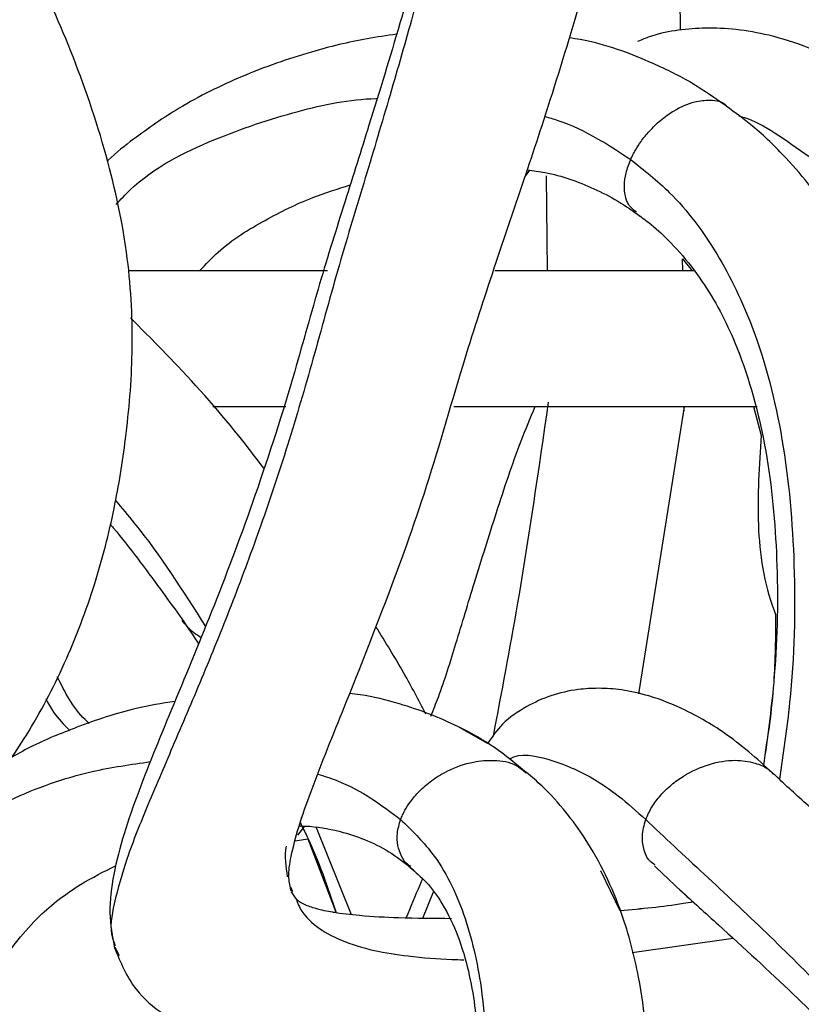
# Model space of a CAD drawing. Units: millimetres. Extents: x 10 to 287, y 10 to 410.
# Drawn here: x 167 to 170, y 224 to 228 of the extents above; entities that cross this region are included whole.
import ezdxf

# ---------------------------------------------------------------- set-up
doc = ezdxf.new("R2010")
doc.units = ezdxf.units.MM
doc.layers.add('FORMAT', color=7, linetype='Continuous')
doc.styles.add('SLDTEXTSTYLE0', font='TXT', dxfattribs={"width": 0.75})
doc.styles.add('SLDTEXTSTYLE1', font='TXT', dxfattribs={"width": 0.7})
doc.dimstyles.new('SLDDIMSTYLE1', dxfattribs={"dimtxt": 3.5, "dimasz": 3.302, "dimexe": 0, "dimexo": 0.0625, "dimgap": 0.875, "dimtad": 1, "dimlfac": 10, "dimrnd": 1e-09, "dimzin": 12, "dimdsep": 46, "dimtxsty": 'SLDTEXTSTYLE0', "dimsah": 1, "dimcen": 0.09, "dimadec": 0, "dimazin": 3, "dimtfac": 1, "dimtofl": 0, "dimtmove": 0, "dimatfit": 3, "dimfxl": 0, "dimfrac": 2, "dimtolj": 1, "dimtzin": 12, "dimarcsym": 0})

# ---------------------------------------------------------------- blocks, each defined once
blk = doc.blocks.new('_D_1')
at = {"layer": 'FORMAT', "color": 7}
for p, q in [((141.3934, 264.6839), (206.365, 264.6839)), ((205.365, 192.0375), (205.365, 264.6839)), ((139.6195, 192.0375), (206.365, 192.0375))]:
    blk.add_line(p, q, dxfattribs=at)
for points in [[(205.365, 264.6839), (204.857, 261.3819), (205.873, 261.3819)], [(205.365, 192.0375), (205.873, 195.3395), (204.857, 195.3395)]]:
    blk.add_solid(points, dxfattribs=at)
at = {"layer": 'FORMAT', "color": 7, "insert": (200.8533, 221.7134), "char_height": 3.5, "attachment_point": 1, "rotation": 90, "style": 'SLDTEXTSTYLE1'}
blk.add_mtext('~ 700', dxfattribs=at)

msp = doc.modelspace()

# ---------------------------------------------------------------- linework, layer by layer
at = {"color": 7, "linetype": 'Continuous', "lineweight": 25}
for p, q in [((169.232, 227.5814), (169.215, 229.339)), ((168.7372, 227.0437), (168.7406, 226.6937)), ((169.2402, 226.7381), (169.2748, 226.6937)), ((169.2406, 226.6937), (169.2402, 226.7381)), ((167.9306, 226.6937), (167.1961, 226.6937)), ((169.2861, 226.6937), (168.5477, 226.6937)), ((167.5083, 226.1937), (167.7781, 226.1937)), ((168.3966, 226.1937), (169.5148, 226.1937)), ((169.0792, 225.1347), (169.2476, 226.1923)), ((169.2456, 226.1778), (169.2455, 226.1937)), ((169.502, 226.1937), (169.5296, 226.0865)), ((168.5209, 224.951), (168.4173, 225.011)), ((167.8462, 224.647), (167.8203, 224.6142)), ((167.8122, 224.5932), (167.859, 224.6003)), ((167.859, 224.6003), (167.9628, 224.3277)), ((169.0101, 224.3348), (168.9383, 224.4823)), ((167.7943, 224.4226), (167.8021, 224.4055))]:
    msp.add_line(p, q, dxfattribs=at)
at = {"color": 8, "linetype": 'Continuous', "lineweight": 25}
for p, q in [((168.6597, 227.0417), (168.6774, 227.0648)), ((167.8889, 224.6419), (168.0183, 224.3209)), ((168.2827, 224.3073), (168.3216, 224.4043)), ((167.1469, 224.2008), (167.1627, 224.1695)), ((169.4261, 224.2332), (169.0539, 224.1793))]:
    msp.add_line(p, q, dxfattribs=at)
at = {"color": 7, "linetype": 'Continuous', "lineweight": 25}
for points, knots in [([(167.7977, 224.4069), (167.7939, 224.4234), (167.7843, 224.4657), (167.798, 224.5464), (167.826, 224.652), (167.8919, 224.8369), (168.0003, 225.1019), (168.1441, 225.4656), (168.2975, 225.8826), (168.4141, 226.3011), (168.5392, 226.6875), (168.6535, 227.0202), (168.7698, 227.3743), (168.8733, 227.7158), (168.9628, 228.0552), (169.035, 228.3819), (169.0909, 228.7249), (169.1191, 229.0722), (169.1126, 229.3609), (169.0785, 229.6086), (169.0161, 229.8473), (168.9192, 230.0516), (168.8093, 230.2016), (168.7369, 230.2837), (168.684, 230.3281), (168.6645, 230.3446)], [0, 0, 0, 0, 0.008061, 0.020629, 0.038407, 0.060621, 0.11438, 0.175594, 0.247805, 0.327001, 0.383482, 0.442232, 0.495408, 0.561941, 0.613024, 0.663411, 0.722075, 0.779282, 0.830004, 0.859995, 0.898817, 0.947787, 0.966975, 0.987766, 1, 1, 1, 1]), ([(170.3605, 224.1122), (170.3795, 224.1196), (170.4436, 224.1446), (170.5751, 224.2052), (170.7579, 224.3023), (170.9695, 224.4433), (171.1885, 224.6276), (171.3963, 224.8578), (171.5709, 225.1174), (171.7172, 225.4075), (171.8294, 225.7182), (171.9059, 226.0545), (171.9508, 226.3938), (171.9477, 226.743), (171.8904, 227.0904), (171.7801, 227.4816), (171.6064, 227.9034), (171.3941, 228.2968), (171.1887, 228.6186), (171.001, 228.8813), (170.801, 229.1341), (170.5663, 229.4039), (170.2756, 229.7059), (169.9835, 229.9764), (169.7702, 230.163), (169.6642, 230.2573), (169.6143, 230.3026), (169.586, 230.3302), (169.5772, 230.3388)], [0, 0, 0, 0, 0.0079402, 0.0268415, 0.0564507, 0.0885764, 0.1258413, 0.1677835, 0.2090898, 0.2475107, 0.294249, 0.3375055, 0.3818195, 0.427498, 0.4731252, 0.5187343, 0.5857921, 0.6505664, 0.6928357, 0.7346189, 0.7764516, 0.8185301, 0.8740435, 0.9398505, 0.9737138, 0.9845836, 0.9951948, 1, 1, 1, 1]), ([(165.5814, 224.0517), (165.6654, 224.0817), (165.8465, 224.1464), (166.1074, 224.2801), (166.3416, 224.4401), (166.5291, 224.6074), (166.6864, 224.7832), (166.8339, 224.9921), (166.9692, 225.2489), (167.0753, 225.5301), (167.1469, 225.8088), (167.1923, 226.0935), (167.2185, 226.4017), (167.2015, 226.7537), (167.1206, 227.128), (166.9935, 227.498), (166.8395, 227.8387), (166.6886, 228.1198), (166.5421, 228.3634), (166.3931, 228.5898), (166.2183, 228.8331), (166.0076, 229.1016), (165.7512, 229.3993), (165.4481, 229.7187), (165.1727, 229.9841), (164.9883, 230.1606), (164.9052, 230.2455), (164.8687, 230.2847), (164.8492, 230.3083), (164.8435, 230.3152)], [0, 0, 0, 0, 0.034451, 0.074249, 0.112897, 0.143704, 0.171117, 0.203874, 0.242256, 0.282959, 0.319692, 0.353272, 0.39423, 0.439002, 0.488874, 0.541639, 0.589898, 0.633161, 0.664838, 0.699737, 0.737827, 0.780576, 0.831557, 0.889565, 0.950638, 0.97933, 0.988158, 0.996557, 1, 1, 1, 1]), ([(168.2349, 229.9951), (168.2556, 229.9775), (168.3012, 229.9388), (168.3885, 229.8167), (168.4595, 229.6168), (168.494, 229.3283), (168.4885, 229.0095), (168.4477, 228.662), (168.3825, 228.3116), (168.2984, 227.9596), (168.1975, 227.5987), (168.0942, 227.2624), (167.9936, 226.9427), (167.8983, 226.6418), (167.7997, 226.2765), (167.6726, 225.88), (167.5199, 225.4718), (167.3703, 225.1107), (167.2545, 224.8322), (167.1803, 224.6224), (167.1413, 224.4736), (167.1217, 224.3304), (167.1381, 224.2404), (167.146, 224.1973)], [0, 0, 0, 0, 0.01339, 0.029437, 0.073499, 0.116326, 0.172585, 0.230557, 0.289022, 0.348597, 0.409295, 0.474114, 0.522397, 0.574845, 0.63004, 0.709277, 0.780465, 0.845274, 0.902353, 0.929506, 0.955056, 0.978451, 1, 1, 1, 1]), ([(169.1361, 230.0004), (169.1672, 229.971), (169.245, 229.8973), (169.4182, 229.7423), (169.641, 229.5372), (169.8809, 229.2991), (170.1022, 229.0612), (170.3013, 228.8269), (170.4772, 228.5993), (170.622, 228.3951), (170.7567, 228.1884), (170.8972, 227.9509), (171.0444, 227.665), (171.1815, 227.341), (171.2896, 226.9922), (171.3506, 226.6592), (171.3482, 226.3562), (171.3084, 226.1017), (171.2563, 225.8749), (171.1887, 225.6663), (171.1085, 225.4802), (171.0151, 225.3131), (170.9251, 225.1832), (170.8367, 225.0756), (170.7324, 224.9657), (170.5723, 224.8283), (170.3784, 224.7044), (170.171, 224.6054), (170.033, 224.5492), (169.9494, 224.5242), (169.9326, 224.5192)], [0, 0, 0, 0, 0.018692, 0.046826, 0.101595, 0.151022, 0.194526, 0.243564, 0.285308, 0.320229, 0.352923, 0.393123, 0.440789, 0.493361, 0.546657, 0.600178, 0.640575, 0.678413, 0.712554, 0.742205, 0.774113, 0.800969, 0.825734, 0.843072, 0.861783, 0.891903, 0.935051, 0.961859, 0.992328, 1, 1, 1, 1]), ([(170.0992, 227.2834), (170.0362, 227.3304), (169.9193, 227.4177), (169.7396, 227.5065), (169.5856, 227.5583), (169.4548, 227.5835), (169.3422, 227.591), (169.2369, 227.5839), (169.1471, 227.5696), (169.0946, 227.5478), (169.0734, 227.539)], [0, 0, 0, 0, 0.212636, 0.395163, 0.540829, 0.651899, 0.755579, 0.845977, 0.9381, 1, 1, 1, 1]), ([(168.1858, 227.5661), (168.1495, 227.5609), (168.0435, 227.546), (167.8517, 227.4984), (167.6177, 227.4169), (167.3977, 227.3077), (167.237, 227.1968), (167.1504, 227.1288), (167.1204, 227.099), (167.1193, 227.0979)], [0, 0, 0, 0, 0.093042, 0.271798, 0.500428, 0.721353, 0.892801, 0.995851, 1, 1, 1, 1]), ([(169.4002, 227.3016), (169.36, 227.33), (169.2752, 227.39), (169.0969, 227.4767), (168.9426, 227.535), (168.8353, 227.5507), (168.8214, 227.5527)], [0, 0, 0, 0, 0.231798, 0.488905, 0.933856, 1, 1, 1, 1]), ([(170.0479, 224.5599), (170.0622, 224.6297), (170.1134, 224.8795), (170.1495, 225.2915), (170.1466, 225.7667), (170.0909, 226.1678), (170.0073, 226.4647), (169.9092, 226.6962), (169.7948, 226.9018), (169.6517, 227.0841), (169.5122, 227.2198), (169.4333, 227.277), (169.4004, 227.3009)], [0, 0, 0, 0, 0.071834, 0.257346, 0.416081, 0.550732, 0.664847, 0.726253, 0.804232, 0.901634, 0.959054, 1, 1, 1, 1]), ([(169.0489, 227.1047), (169.0516, 227.1105), (169.057, 227.1223), (169.0634, 227.1336), (169.0666, 227.1393)], [0, 0, 0, 0, 0.496486, 1, 1, 1, 1]), ([(168.6678, 227.0663), (168.6898, 227.0634), (168.7743, 227.0525), (168.8869, 227.011), (169.0029, 226.9526), (169.0578, 226.914), (169.0852, 226.8948)], [0, 0, 0, 0, 0.145727, 0.559848, 0.779867, 1, 1, 1, 1]), ([(167.4592, 226.6937), (167.4817, 226.7176), (167.5517, 226.7922), (167.6957, 226.8808), (167.86, 226.9618), (167.9685, 226.9962), (168.0149, 227.0109)], [0, 0, 0, 0, 0.151714, 0.473381, 0.77464, 1, 1, 1, 1]), ([(169.0677, 226.9066), (169.0837, 226.8952), (169.1252, 226.8656), (169.2274, 226.7722), (169.3545, 226.6073), (169.4794, 226.3345), (169.562, 225.9975), (169.5954, 225.5972), (169.5865, 225.2161), (169.5523, 224.9721), (169.5381, 224.8701)], [0, 0, 0, 0, 0.026968, 0.069821, 0.189386, 0.309286, 0.478863, 0.662275, 0.858872, 1, 1, 1, 1]), ([(167.6961, 225.9667), (167.6705, 226.0003), (167.5665, 226.1365), (167.4025, 226.3221), (167.2578, 226.4673), (167.2043, 226.5209)], [0, 0, 0, 0, 0.1706343, 0.6934127, 1, 1, 1, 1]), ([(168.7446, 226.21), (168.7089, 225.9607), (168.6497, 225.5485), (168.5722, 225.1393), (168.5415, 224.9776)], [0, 0, 0, 0, 0.6048197, 1, 1, 1, 1]), ([(168.3124, 225.0526), (168.3218, 225.0759), (168.3568, 225.1636), (168.407, 225.3288), (168.4763, 225.5562), (168.5543, 225.806), (168.6259, 226.0238), (168.6792, 226.1518), (168.6966, 226.1937)], [0, 0, 0, 0, 0.062595, 0.235071, 0.429672, 0.654765, 0.887017, 1, 1, 1, 1]), ([(168.3124, 225.0526), (168.3218, 225.0759), (168.3568, 225.1636), (168.407, 225.3288), (168.4763, 225.5562), (168.5543, 225.806), (168.6259, 226.0238), (168.6792, 226.1518), (168.6966, 226.1937)], [0, 0, 0, 0, 0.062605, 0.23508, 0.429681, 0.654772, 0.887022, 1, 1, 1, 1]), ([(169.5296, 226.0865), (169.5224, 225.977), (169.5082, 225.7611), (169.5395, 225.5365), (169.5809, 225.4324), (169.5828, 225.4276)], [0, 0, 0, 0, 0.495205, 0.976607, 1, 1, 1, 1]), ([(167.1296, 225.7602), (167.1335, 225.7555), (167.1991, 225.6784), (167.3059, 225.5326), (167.4102, 225.3898), (167.4542, 225.3212), (167.4553, 225.3195)], [0, 0, 0, 0, 0.033368, 0.553828, 0.988651, 1, 1, 1, 1]), ([(167.4647, 225.3424), (167.4557, 225.3477), (167.4288, 225.3638), (167.409, 225.3884), (167.3958, 225.4048)], [0, 0, 0, 0, 0.333472, 1, 1, 1, 1]), ([(169.5828, 225.4276), (169.5823, 225.3438), (169.5812, 225.1569), (169.5534, 224.972), (169.5381, 224.8701)], [0, 0, 0, 0, 0.448568, 1, 1, 1, 1]), ([(168.2939, 225.0598), (168.2674, 225.1105), (168.2101, 225.2202), (168.1447, 225.3253), (168.1096, 225.3819)], [0, 0, 0, 0, 0.462229, 1, 1, 1, 1]), ([(169.5927, 224.8235), (169.5354, 224.8761), (169.4305, 224.9722), (169.2664, 225.0708), (169.1297, 225.1258), (169.0211, 225.1503), (168.9334, 225.1567), (168.8455, 225.1513), (168.7553, 225.1313), (168.6609, 225.088), (168.5764, 225.0319), (168.5381, 224.9761), (168.5209, 224.951)], [0, 0, 0, 0, 0.188502, 0.344824, 0.461966, 0.545205, 0.614202, 0.674746, 0.758614, 0.836787, 0.926728, 1, 1, 1, 1]), ([(166.8925, 225.1173), (166.9014, 225.1001), (166.9242, 225.0561), (166.9596, 225.0213), (166.9812, 225)], [0, 0, 0, 0, 0.390981, 1, 1, 1, 1]), ([(168.6647, 224.8437), (168.6261, 224.8758), (168.5482, 224.9406), (168.3917, 225.0291), (168.2244, 225.0931), (168.0878, 225.1273), (168.0256, 225.1347), (168.013, 225.1362)], [0, 0, 0, 0, 0.207229, 0.41913, 0.740954, 0.947064, 1, 1, 1, 1]), ([(167.3685, 225.1068), (167.3206, 225.0991), (167.1973, 225.0793), (167.0197, 225.0176), (166.8642, 224.9554), (166.7849, 224.9106), (166.7602, 224.8967)], [0, 0, 0, 0, 0.224678, 0.578012, 0.868653, 1, 1, 1, 1]), ([(167.7977, 218.9069), (167.7939, 218.9234), (167.7843, 218.9657), (167.798, 219.0464), (167.826, 219.152), (167.8919, 219.3369), (168.0003, 219.6019), (168.1441, 219.9656), (168.2975, 220.3826), (168.4141, 220.8011), (168.5392, 221.1875), (168.6534, 221.5202), (168.7698, 221.8743), (168.8733, 222.2158), (168.9628, 222.5552), (169.035, 222.8819), (169.0909, 223.2249), (169.1191, 223.5722), (169.1126, 223.8609), (169.0785, 224.1086), (169.0161, 224.3473), (168.9192, 224.5516), (168.8093, 224.7016), (168.7369, 224.7837), (168.684, 224.8281), (168.6645, 224.8446)], [0, 0, 0, 0, 0.008062, 0.020629, 0.038408, 0.060621, 0.11438, 0.175594, 0.247805, 0.327001, 0.383482, 0.442233, 0.495408, 0.561941, 0.613025, 0.663411, 0.722075, 0.779282, 0.830004, 0.859995, 0.898817, 0.947787, 0.966975, 0.987766, 1, 1, 1, 1]), ([(168.3133, 218.2868), (168.4005, 218.2877), (168.5761, 218.2893), (168.839, 218.302), (169.0981, 218.3232), (169.3701, 218.356), (169.641, 218.4018), (169.8984, 218.4604), (170.1091, 218.5204), (170.2771, 218.578), (170.4191, 218.6343), (170.5753, 218.7048), (170.7579, 218.8024), (170.9695, 218.9433), (171.1885, 219.1276), (171.3963, 219.3578), (171.5709, 219.6174), (171.7172, 219.9075), (171.8294, 220.2182), (171.9059, 220.5545), (171.9508, 220.8938), (171.9477, 221.243), (171.8904, 221.5904), (171.7801, 221.9816), (171.6064, 222.4034), (171.3941, 222.7968), (171.1887, 223.1186), (171.001, 223.3813), (170.801, 223.6341), (170.5663, 223.9039), (170.2756, 224.2059), (169.9835, 224.4764), (169.7702, 224.663), (169.6642, 224.7573), (169.6143, 224.8026), (169.586, 224.8302), (169.5772, 224.8388)], [0, 0, 0, 0, 0.026773, 0.053877, 0.08074, 0.10655, 0.137914, 0.165016, 0.187502, 0.205094, 0.219498, 0.234368, 0.257663, 0.282938, 0.312256, 0.345254, 0.377752, 0.407979, 0.444751, 0.478783, 0.513647, 0.549584, 0.585481, 0.621364, 0.674122, 0.725083, 0.758338, 0.791211, 0.824123, 0.857228, 0.900903, 0.952677, 0.979319, 0.987871, 0.996219, 1, 1, 1, 1]), ([(163.5766, 218.2868), (163.7049, 218.2881), (163.9589, 218.2906), (164.3312, 218.3121), (164.681, 218.3481), (164.9967, 218.3981), (165.2847, 218.461), (165.5604, 218.5391), (165.8374, 218.6435), (166.1076, 218.7797), (166.3415, 218.9402), (166.5291, 219.1074), (166.6864, 219.2832), (166.8339, 219.4921), (166.9692, 219.7489), (167.0753, 220.0301), (167.1469, 220.3088), (167.1923, 220.5935), (167.2185, 220.9017), (167.2015, 221.2537), (167.1206, 221.628), (166.9935, 221.998), (166.8395, 222.3387), (166.6886, 222.6198), (166.5421, 222.8634), (166.3931, 223.0898), (166.2183, 223.3331), (166.0076, 223.6016), (165.7512, 223.8993), (165.4481, 224.2187), (165.1727, 224.4841), (164.9883, 224.6606), (164.9052, 224.7455), (164.8687, 224.7847), (164.8492, 224.8083), (164.8435, 224.8152)], [0, 0, 0, 0, 0.039296, 0.077793, 0.11418, 0.146929, 0.175654, 0.204392, 0.234637, 0.266184, 0.296819, 0.321239, 0.342968, 0.368934, 0.399358, 0.431623, 0.46074, 0.487358, 0.519824, 0.555313, 0.594846, 0.63667, 0.674924, 0.709217, 0.734326, 0.761991, 0.792183, 0.826069, 0.86648, 0.912462, 0.960872, 0.983615, 0.990613, 0.997271, 1, 1, 1, 1]), ([(168.2005, 224.6711), (168.2028, 224.6769), (168.2074, 224.6888), (168.2134, 224.7), (168.2164, 224.7057)], [0, 0, 0, 0, 0.494617, 1, 1, 1, 1]), ([(167.8267, 224.6479), (167.8396, 224.6475), (167.8944, 224.6458), (167.9799, 224.6289), (168.0814, 224.5944), (168.1697, 224.5486), (168.2223, 224.5068), (168.2486, 224.4859)], [0, 0, 0, 0, 0.084015, 0.356979, 0.562635, 0.781564, 1, 1, 1, 1]), ([(167.8307, 224.6592), (167.839, 224.6428), (167.8932, 224.5368), (167.9309, 224.4235), (167.9628, 224.3277)], [0, 0, 0, 0, 0.154678, 1, 1, 1, 1]), ([(169.1041, 224.6711), (169.1388, 224.6383), (169.2106, 224.5707), (169.3599, 224.4326), (169.5499, 224.2545), (169.7723, 224.0334), (170.0561, 223.7314), (170.3847, 223.3389), (170.7318, 222.8433), (171.0223, 222.3302), (171.245, 221.8069), (171.3609, 221.3627), (171.3988, 221.011), (171.3757, 220.6623), (171.2844, 220.2349), (171.1168, 219.8322), (170.9287, 219.5508), (170.7674, 219.365), (170.5841, 219.2042), (170.3816, 219.0684), (170.1622, 218.956), (169.8522, 218.8346), (169.4606, 218.729), (169.0713, 218.6739), (168.7785, 218.6539), (168.6386, 218.6523), (168.5705, 218.6515)], [0, 0, 0, 0, 0.016717, 0.034461, 0.071125, 0.10775, 0.144095, 0.215988, 0.286551, 0.355384, 0.421772, 0.484879, 0.515113, 0.545026, 0.606674, 0.667191, 0.696161, 0.724724, 0.752954, 0.781165, 0.80975, 0.838994, 0.897422, 0.951099, 0.97621, 1, 1, 1, 1]), ([(167.2957, 222.8415), (167.2706, 222.8421), (167.2213, 222.8433), (167.1287, 222.8649), (167.0244, 222.9091), (166.921, 222.9846), (166.8176, 223.0897), (166.7205, 223.2335), (166.6378, 223.4214), (166.6002, 223.6217), (166.6088, 223.8042), (166.6478, 223.9735), (166.724, 224.1481), (166.8529, 224.3109), (167.0061, 224.4289), (167.1075, 224.4797), (167.1518, 224.5019)], [0, 0, 0, 0, 0.033643, 0.066008, 0.126899, 0.184252, 0.236699, 0.324001, 0.415493, 0.510432, 0.594561, 0.65873, 0.742682, 0.848099, 0.933506, 1, 1, 1, 1]), ([(168.2349, 224.4951), (168.2556, 224.4775), (168.3012, 224.4388), (168.3885, 224.3166), (168.4595, 224.1168), (168.494, 223.8283), (168.4885, 223.5095), (168.4477, 223.162), (168.3825, 222.8116), (168.2984, 222.4596), (168.1975, 222.0987), (168.0942, 221.7624), (167.9936, 221.4427), (167.8983, 221.1418), (167.7997, 220.7765), (167.6726, 220.38), (167.52, 219.9718), (167.3703, 219.6107), (167.2545, 219.3322), (167.1803, 219.1224), (167.1413, 218.9736), (167.1217, 218.8304), (167.1381, 218.7404), (167.146, 218.6973)], [0, 0, 0, 0, 0.01339, 0.029437, 0.073499, 0.116326, 0.172585, 0.230556, 0.289022, 0.348596, 0.409294, 0.474114, 0.522397, 0.574845, 0.63004, 0.709277, 0.780465, 0.845273, 0.902352, 0.929506, 0.955056, 0.978451, 1, 1, 1, 1]), ([(169.1361, 224.5004), (169.1672, 224.471), (169.245, 224.3973), (169.4182, 224.2423), (169.641, 224.0372), (169.8809, 223.7991), (170.1022, 223.5612), (170.3013, 223.3269), (170.4772, 223.0993), (170.6219, 222.8951), (170.7567, 222.6884), (170.8972, 222.4509), (171.0444, 222.165), (171.1815, 221.841), (171.2896, 221.4922), (171.3506, 221.1592), (171.3482, 220.8562), (171.3084, 220.6017), (171.2563, 220.3749), (171.1887, 220.1663), (171.1085, 219.9802), (171.0151, 219.8131), (170.9251, 219.6832), (170.8367, 219.5756), (170.7324, 219.4658), (170.5724, 219.3282), (170.3783, 219.2047), (170.1712, 219.1047), (169.976, 219.0293), (169.7528, 218.9617), (169.5057, 218.9036), (169.2399, 218.858), (168.9614, 218.827), (168.6763, 218.8088), (168.4846, 218.8067), (168.3887, 218.8057)], [0, 0, 0, 0, 0.015221, 0.038132, 0.082732, 0.122982, 0.158408, 0.198342, 0.232335, 0.260772, 0.287396, 0.320132, 0.358948, 0.401759, 0.445159, 0.488744, 0.521641, 0.552453, 0.580255, 0.604401, 0.630385, 0.652254, 0.672421, 0.68654, 0.701776, 0.726305, 0.761441, 0.783272, 0.808084, 0.835838, 0.866196, 0.898377, 0.931775, 0.965869, 1, 1, 1, 1]), ([(169.1361, 224.5004), (169.1671, 224.4709), (169.2143, 224.426), (169.2626, 224.3824), (169.2792, 224.3675)], [0, 0, 0, 0, 0.656762, 1, 1, 1, 1]), ([(168.281, 224.4529), (168.2777, 224.4451), (168.2576, 224.3969), (168.2373, 224.3487), (168.2204, 224.3082)], [0, 0, 0, 0, 0.161217, 1, 1, 1, 1]), ([(168.3885, 224.3057), (168.3235, 224.3061), (168.2104, 224.3068), (168.0641, 224.3146), (167.9621, 224.326), (167.894, 224.3401), (167.8494, 224.3549), (167.8161, 224.3745), (167.8045, 224.3944), (167.7985, 224.4046)], [0, 0, 0, 0, 0.316648, 0.551467, 0.713782, 0.817098, 0.88925, 0.943491, 1, 1, 1, 1]), ([(167.9628, 224.3277), (167.9587, 224.3282), (167.9334, 224.3311), (167.8941, 224.3403), (167.8494, 224.3549), (167.8161, 224.3745), (167.8045, 224.3944), (167.7985, 224.4046)], [0, 0, 0, 0, 0.066997, 0.403816, 0.639024, 0.815838, 1, 1, 1, 1]), ([(169.2792, 224.3675), (169.2671, 224.3654), (169.1781, 224.3497), (169.088, 224.3417), (169.0101, 224.3348)], [0, 0, 0, 0, 0.13613, 1, 1, 1, 1]), ([(169.2792, 224.3675), (169.2671, 224.3653), (169.1781, 224.3496), (169.088, 224.3417), (169.0102, 224.3348)], [0, 0, 0, 0, 0.136135, 1, 1, 1, 1]), ([(167.1452, 224.2001), (167.1677, 224.1457), (167.208, 224.0479), (167.3182, 223.9547), (167.4209, 223.8988), (167.5458, 223.8534), (167.7254, 223.8155), (167.991, 223.7907), (168.1956, 223.7883), (168.3131, 223.7868)], [0, 0, 0, 0, 0.131531, 0.236073, 0.318876, 0.396367, 0.536244, 0.733678, 1, 1, 1, 1])]:
    msp.add_open_spline(points, degree=3, knots=knots, dxfattribs=at)
at = {"color": 8, "linetype": 'Continuous', "lineweight": 25}
for points, knots in [([(168.2005, 230.1711), (168.2407, 230.1321), (168.342, 230.0335), (168.4449, 229.818), (168.5141, 229.5091), (168.525, 229.1214), (168.4785, 228.6586), (168.3815, 228.1509), (168.2657, 227.702), (168.1553, 227.3194), (168.0636, 227.0126), (167.9667, 226.6951), (167.8794, 226.3714), (167.7877, 226.0572), (167.6883, 225.7603), (167.5846, 225.4787), (167.4765, 225.2117), (167.3698, 224.9619), (167.2733, 224.7364), (167.1926, 224.5396), (167.147, 224.3779), (167.1248, 224.2641), (167.1448, 224.2156), (167.1485, 224.2065)], [0, 0, 0, 0, 0.0267271, 0.0674294, 0.1119073, 0.177957, 0.2521791, 0.3345655, 0.4254124, 0.4742455, 0.5254295, 0.578865, 0.6333194, 0.6860898, 0.7357005, 0.7833495, 0.8298648, 0.8737582, 0.9134492, 0.9476709, 0.9750179, 0.9953257, 1, 1, 1, 1]), ([(169.1041, 230.1711), (169.1388, 230.1383), (169.2106, 230.0707), (169.3599, 229.9326), (169.5499, 229.7545), (169.7723, 229.5334), (170.0561, 229.2314), (170.3847, 228.8389), (170.7318, 228.3433), (171.0223, 227.8302), (171.245, 227.3069), (171.3609, 226.8627), (171.3988, 226.511), (171.3757, 226.1623), (171.2844, 225.7349), (171.1168, 225.3322), (170.9287, 225.0507), (170.7674, 224.8651), (170.5842, 224.704), (170.3814, 224.569), (170.2001, 224.4731), (170.0844, 224.429), (170.0451, 224.4141)], [0, 0, 0, 0, 0.020276, 0.041799, 0.086272, 0.130696, 0.17478, 0.261983, 0.347573, 0.431065, 0.51159, 0.588136, 0.624809, 0.661092, 0.735868, 0.809273, 0.844412, 0.879057, 0.913299, 0.947518, 0.98219, 1, 1, 1, 1]), ([(167.152, 226.9388), (167.1689, 226.9571), (167.2674, 227.0634), (167.5015, 227.1808), (167.8083, 227.2839), (168.014, 227.3273), (168.1124, 227.329), (168.1138, 227.329)], [0, 0, 0, 0, 0.070466, 0.410899, 0.720769, 0.995979, 1, 1, 1, 1]), ([(169.0666, 227.1393), (169.0731, 227.1498), (169.0883, 227.1742), (169.1187, 227.2113), (169.1589, 227.2504), (169.2133, 227.2896), (169.2765, 227.3184), (169.3414, 227.3253), (169.3877, 227.3193), (169.4007, 227.3028), (169.4013, 227.302)], [0, 0, 0, 0, 0.090856, 0.210957, 0.351458, 0.500783, 0.703687, 0.846496, 0.992602, 1, 1, 1, 1]), ([(168.7322, 227.2633), (168.7482, 227.2586), (168.8159, 227.2387), (168.9235, 227.1867), (169.0088, 227.131), (169.0489, 227.1048)], [0, 0, 0, 0, 0.139951, 0.595286, 1, 1, 1, 1]), ([(169.4477, 227.2651), (169.4571, 227.2623), (169.5099, 227.2464), (169.6017, 227.1901), (169.68, 227.1343), (169.7217, 227.1047)], [0, 0, 0, 0, 0.092485, 0.517897, 1, 1, 1, 1]), ([(169.0704, 226.9099), (169.0592, 226.9188), (169.0391, 226.9346), (169.0274, 226.9719), (169.0241, 227.011), (169.0306, 227.0572), (169.0425, 227.0881), (169.0489, 227.1047)], [0, 0, 0, 0, 0.195942, 0.350718, 0.533049, 0.749896, 1, 1, 1, 1]), ([(169.0489, 227.1048), (169.0978, 227.0656), (169.2212, 226.9668), (169.3769, 226.7568), (169.5224, 226.4504), (169.6206, 226.0621), (169.6597, 225.5963), (169.6499, 225.1756), (169.6109, 224.914), (169.5969, 224.8197)], [0, 0, 0, 0, 0.076242, 0.192397, 0.314688, 0.488467, 0.677459, 0.883758, 1, 1, 1, 1]), ([(167.1493, 225.8478), (167.1728, 225.8201), (167.2959, 225.6747), (167.3984, 225.5137), (167.4814, 225.3834)], [0, 0, 0, 0, 0.190449, 1, 1, 1, 1]), ([(167.0524, 225.0256), (167.0473, 225.0302), (166.9956, 225.0769), (166.9638, 225.1402), (166.9351, 225.1974)], [0, 0, 0, 0, 0.0985997, 1, 1, 1, 1]), ([(168.6006, 224.8939), (168.6013, 224.8943), (168.6421, 224.9192), (168.7629, 224.8927), (168.8912, 224.8381), (169.0099, 224.7564), (169.071, 224.701), (169.1041, 224.6711)], [0, 0, 0, 0, 0.004292, 0.251118, 0.566205, 0.765004, 1, 1, 1, 1]), ([(166.0578, 223.5339), (166.0529, 223.5627), (166.0281, 223.71), (166.0824, 223.9783), (166.2204, 224.3052), (166.4563, 224.5719), (166.7486, 224.7493), (167.0289, 224.8491), (167.2068, 224.8744), (167.2793, 224.8847)], [0, 0, 0, 0, 0.043141, 0.220044, 0.391778, 0.564393, 0.734972, 0.892047, 1, 1, 1, 1]), ([(168.2164, 224.7057), (168.2228, 224.7162), (168.238, 224.7411), (168.2709, 224.7785), (168.3165, 224.8178), (168.3824, 224.8575), (168.4609, 224.8852), (168.5469, 224.8923), (168.6184, 224.8816), (168.6511, 224.853), (168.6629, 224.8427)], [0, 0, 0, 0, 0.070826, 0.166969, 0.283954, 0.414981, 0.606929, 0.753695, 0.911454, 1, 1, 1, 1]), ([(169.1041, 224.6711), (169.1111, 224.6867), (169.1254, 224.719), (169.1587, 224.7617), (169.1982, 224.8002), (169.2567, 224.842), (169.3352, 224.878), (169.4269, 224.8939), (169.5027, 224.8832), (169.5523, 224.8633), (169.5705, 224.8428), (169.5756, 224.8371)], [0, 0, 0, 0, 0.089347, 0.184545, 0.282051, 0.377822, 0.560441, 0.730986, 0.856887, 0.960378, 1, 1, 1, 1]), ([(167.8957, 224.8387), (167.919, 224.8313), (167.9888, 224.809), (168.0924, 224.7531), (168.1659, 224.6974), (168.2005, 224.6711)], [0, 0, 0, 0, 0.209468, 0.627527, 1, 1, 1, 1]), ([(168.2005, 224.6711), (168.2407, 224.6321), (168.342, 224.5335), (168.4449, 224.318), (168.5141, 224.0091), (168.525, 223.6214), (168.4785, 223.1586), (168.3815, 222.6509), (168.2657, 222.202), (168.1553, 221.8194), (168.0636, 221.5126), (167.9667, 221.1951), (167.8793, 220.8714), (167.7877, 220.5572), (167.6883, 220.2603), (167.5846, 219.9787), (167.4765, 219.7117), (167.3698, 219.4619), (167.2733, 219.2364), (167.1926, 219.0396), (167.147, 218.8779), (167.1248, 218.7641), (167.1448, 218.7156), (167.1485, 218.7065)], [0, 0, 0, 0, 0.026727, 0.067429, 0.111907, 0.177957, 0.252179, 0.334565, 0.425412, 0.474246, 0.52543, 0.578865, 0.633319, 0.68609, 0.735701, 0.78335, 0.829865, 0.873758, 0.913449, 0.947671, 0.975018, 0.995326, 1, 1, 1, 1]), ([(168.2377, 224.4987), (168.234, 224.5008), (168.2191, 224.5093), (168.2028, 224.5371), (168.1883, 224.5759), (168.1865, 224.6232), (168.1956, 224.6545), (168.2005, 224.6711)], [0, 0, 0, 0, 0.067828, 0.269274, 0.485393, 0.726993, 1, 1, 1, 1]), ([(169.1393, 224.5042), (169.1325, 224.5082), (169.1104, 224.5212), (169.0954, 224.5624), (169.0883, 224.6155), (169.0983, 224.6507), (169.1041, 224.671)], [0, 0, 0, 0, 0.1273424, 0.4113478, 0.6619376, 1, 1, 1, 1]), ([(167.7784, 224.5736), (167.7784, 224.5734), (167.7719, 224.5363), (167.7773, 224.4983), (167.7826, 224.4605)], [0, 0, 0, 0, 0.0050269, 1, 1, 1, 1]), ([(167.8165, 224.3736), (167.82, 224.3654), (167.8488, 224.2974), (167.9974, 224.2044), (168.1964, 224.1694), (168.3506, 224.1557), (168.4192, 224.1547), (168.4341, 224.1544)], [0, 0, 0, 0, 0.03874, 0.32329, 0.698552, 0.934839, 1, 1, 1, 1])]:
    msp.add_open_spline(points, degree=3, knots=knots, dxfattribs=at)

# ---------------------------------------------------------------- dimensions: what is measured, and where the dimension line sits
at = {"layer": 'FORMAT', "color": 7}
dim = msp.add_linear_dim(base=(205.365, 264.6839), p1=(138.6195, 192.0375), p2=(140.3934, 264.6839), angle=90, dimstyle='SLDDIMSTYLE1', dxfattribs=at)
dim.commit()
dim.dimension.update_dxf_attribs({"geometry": '_D_1', "text_midpoint": (205.365, 227.6537), "dimtype": 160})

doc.saveas('drawing.dxf')
